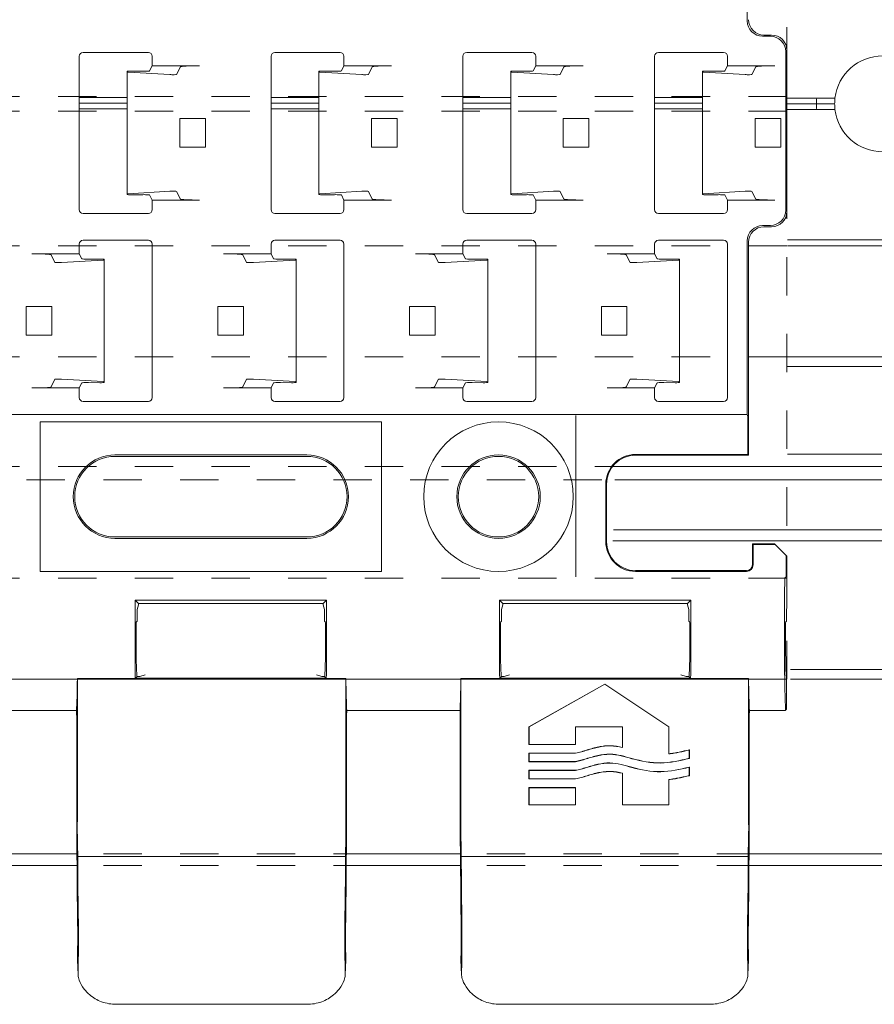
# Model space of a CAD drawing. Units: millimetres. Extents: x 0 to 4071, y 0 to 3189.
# Drawn here: x 3121 to 3166, y 176 to 227 of the extents above; entities that cross this region are included whole.
import ezdxf

# ---------------------------------------------------------------- set-up
doc = ezdxf.new("R2010")
doc.units = ezdxf.units.MM
doc.linetypes.add('HIDDEN', pattern=[4, 2, -2])
doc.layers.get('0').update_dxf_attribs({"linetype": 'CONTINUOUS', "lineweight": 5})
for name, color, linetype, lineweight in [('1 Hatch Solid achtergrond251', 251, 'CONTINUOUS', 9), ('1-LIJN-10', 80, 'CONTINUOUS', 9), ("Storax block's", 7, 'CONTINUOUS', 20), ('Storax profiel aanzicht dun', 42, 'CONTINUOUS', 9), ('Storax profiel detail', 130, 'CONTINUOUS', 18), ('Storax profiel detail dun', 134, 'CONTINUOUS', 15), ('Storax profiel detail hidden', 138, 'HIDDEN', 13)]:
    doc.layers.add(name, color=color, linetype=linetype, lineweight=lineweight)

# ---------------------------------------------------------------- blocks, each defined once
blk = doc.blocks.new('VAZ clip G0000581')
for p, q in [((52.974, 24.807), (52.974, 33.338)), ((54.174, 24.007), (53.774, 24.007)), ((53.839, 24.073), (54.24, 24.073)), ((18.339, 23.167), (21.739, 23.167)), ((28.339, 23.167), (31.739, 23.167)), ((38.339, 23.167), (41.739, 23.167)), ((48.339, 23.167), (51.739, 23.167)), ((54.974, 23.208), (54.974, 14.938)), ((55.039, 23.273), (55.039, 14.872)), ((18.139, 14.967), (18.139, 22.967)), ((21.939, 22.467), (21.939, 22.967)), ((28.139, 14.967), (28.139, 22.967)), ((31.939, 22.467), (31.939, 22.967)), ((38.139, 14.967), (38.139, 22.967)), ((41.939, 22.467), (41.939, 22.967)), ((48.139, 14.967), (48.139, 22.967)), ((51.939, 22.467), (51.939, 22.967)), ((20.638, 22.144), (20.638, 22.181)), ((20.638, 22.144), (20.638, 15.789)), ((22.864, 22.008), (20.688, 22.137)), ((20.873, 22.191), (21.455, 22.186)), ((21.807, 22.201), (21.939, 22.467)), ((24.414, 22.467), (21.939, 22.467)), ((23.414, 22.416), (23.214, 22.015)), ((30.638, 22.144), (30.638, 22.181)), ((30.638, 22.144), (30.638, 15.789)), ((32.864, 22.008), (30.688, 22.137)), ((30.873, 22.191), (31.455, 22.186)), ((31.807, 22.201), (31.939, 22.467)), ((34.414, 22.467), (31.939, 22.467)), ((33.414, 22.416), (33.214, 22.015)), ((40.638, 22.144), (40.638, 22.181)), ((40.638, 22.144), (40.638, 15.789)), ((42.864, 22.008), (40.688, 22.137)), ((40.873, 22.191), (41.455, 22.186)), ((41.807, 22.201), (41.939, 22.467)), ((44.414, 22.467), (41.939, 22.467)), ((43.414, 22.416), (43.214, 22.015)), ((50.638, 22.144), (50.638, 22.181)), ((50.638, 22.144), (50.638, 15.789)), ((52.864, 22.008), (50.688, 22.137)), ((50.873, 22.191), (51.455, 22.186)), ((51.807, 22.201), (51.939, 22.467)), ((54.414, 22.467), (51.939, 22.467)), ((53.414, 22.416), (53.214, 22.015)), ((20.638, 20.821), (18.139, 20.821)), ((30.638, 20.821), (28.139, 20.821)), ((40.638, 20.821), (38.139, 20.821)), ((50.638, 20.821), (48.139, 20.821)), ((20.638, 20.521), (18.139, 20.521)), ((20.638, 20.221), (18.139, 20.221)), ((30.638, 20.521), (28.139, 20.521)), ((30.638, 20.221), (28.139, 20.221)), ((40.638, 20.521), (38.139, 20.521)), ((40.638, 20.221), (38.139, 20.221)), ((50.638, 20.521), (48.139, 20.521)), ((50.638, 20.221), (48.139, 20.221)), ((23.379, 19.717), (23.379, 18.217)), ((24.714, 19.717), (23.379, 19.717)), ((24.714, 19.717), (24.714, 18.217)), ((33.379, 19.717), (33.379, 18.217)), ((34.714, 19.717), (33.379, 19.717)), ((34.714, 19.717), (34.714, 18.217)), ((43.379, 19.717), (43.379, 18.217)), ((44.714, 19.717), (43.379, 19.717)), ((44.714, 19.717), (44.714, 18.217)), ((53.379, 19.717), (53.379, 18.217)), ((54.714, 19.717), (53.379, 19.717)), ((54.714, 19.717), (54.714, 18.217)), ((24.714, 18.217), (23.379, 18.217)), ((34.714, 18.217), (33.379, 18.217)), ((44.714, 18.217), (43.379, 18.217)), ((54.714, 18.217), (53.379, 18.217)), ((20.688, 15.796), (22.864, 15.925)), ((30.688, 15.796), (32.864, 15.925)), ((40.688, 15.796), (42.864, 15.925)), ((50.688, 15.796), (52.864, 15.925)), ((20.638, 15.752), (20.638, 15.789)), ((21.455, 15.747), (20.873, 15.742)), ((21.939, 15.467), (21.807, 15.732)), ((24.414, 15.467), (21.939, 15.467)), ((21.939, 14.967), (21.939, 15.467)), ((23.214, 15.918), (23.414, 15.518)), ((30.638, 15.752), (30.638, 15.789)), ((31.455, 15.747), (30.873, 15.742)), ((31.939, 15.467), (31.807, 15.732)), ((34.414, 15.467), (31.939, 15.467)), ((31.939, 14.967), (31.939, 15.467)), ((33.214, 15.918), (33.414, 15.518)), ((40.638, 15.752), (40.638, 15.789)), ((41.455, 15.747), (40.873, 15.742)), ((41.939, 15.467), (41.807, 15.732)), ((44.414, 15.467), (41.939, 15.467)), ((41.939, 14.967), (41.939, 15.467)), ((43.214, 15.918), (43.414, 15.518)), ((50.638, 15.752), (50.638, 15.789)), ((51.455, 15.747), (50.873, 15.742)), ((51.939, 15.467), (51.807, 15.732)), ((54.414, 15.467), (51.939, 15.467)), ((51.939, 14.967), (51.939, 15.467)), ((53.214, 15.918), (53.414, 15.518)), ((21.739, 14.767), (18.339, 14.767)), ((31.739, 14.767), (28.339, 14.767)), ((41.739, 14.767), (38.339, 14.767)), ((51.739, 14.767), (48.339, 14.767)), ((53.774, 14.138), (54.174, 14.138)), ((54.24, 14.073), (53.839, 14.073)), ((18.339, 13.367), (21.739, 13.367)), ((28.339, 13.367), (31.739, 13.367)), ((38.339, 13.367), (41.739, 13.367)), ((48.339, 13.367), (51.739, 13.367)), ((18.139, 13.167), (18.139, 12.667)), ((21.939, 13.167), (21.939, 5.167)), ((28.139, 13.167), (28.139, 12.667)), ((31.939, 13.167), (31.939, 5.167)), ((38.139, 13.167), (38.139, 12.667)), ((41.939, 13.167), (41.939, 5.167)), ((48.139, 13.167), (48.139, 12.667)), ((51.939, 13.167), (51.939, 5.167)), ((52.974, 4.281), (52.974, 13.338)), ((53.039, 13.273), (53.039, 2.158)), ((53.039, 3.623), (53.039, 12.973)), ((18.139, 12.667), (15.665, 12.667)), ((16.864, 12.215), (16.664, 12.616)), ((19.39, 12.337), (17.214, 12.208)), ((18.139, 12.667), (18.272, 12.401)), ((18.624, 12.386), (19.206, 12.391)), ((19.44, 12.381), (19.44, 12.344)), ((19.44, 12.344), (19.44, 5.989)), ((28.139, 12.667), (25.665, 12.667)), ((26.864, 12.215), (26.664, 12.616)), ((29.39, 12.337), (27.214, 12.208)), ((28.139, 12.667), (28.272, 12.401)), ((28.624, 12.386), (29.206, 12.391)), ((29.44, 12.381), (29.44, 12.344)), ((29.44, 12.344), (29.44, 5.989)), ((38.139, 12.667), (35.665, 12.667)), ((36.864, 12.215), (36.664, 12.616)), ((39.39, 12.337), (37.214, 12.208)), ((38.139, 12.667), (38.272, 12.401)), ((38.624, 12.386), (39.206, 12.391)), ((39.44, 12.381), (39.44, 12.344)), ((39.44, 12.344), (39.44, 5.989)), ((48.139, 12.667), (45.665, 12.667)), ((46.864, 12.215), (46.664, 12.616)), ((49.39, 12.337), (47.214, 12.208)), ((48.139, 12.667), (48.272, 12.401)), ((48.624, 12.386), (49.206, 12.391)), ((49.44, 12.381), (49.44, 12.344)), ((49.44, 12.344), (49.44, 5.989)), ((15.364, 8.417), (15.364, 9.917)), ((15.364, 9.917), (16.699, 9.917)), ((16.699, 9.917), (16.699, 8.417)), ((25.364, 8.417), (25.364, 9.917)), ((25.364, 9.917), (26.699, 9.917)), ((26.699, 9.917), (26.699, 8.417)), ((35.364, 8.417), (35.364, 9.917)), ((35.364, 9.917), (36.699, 9.917)), ((36.699, 9.917), (36.699, 8.417)), ((45.364, 8.417), (45.364, 9.917)), ((45.364, 9.917), (46.699, 9.917)), ((46.699, 9.917), (46.699, 8.417)), ((15.364, 8.417), (16.699, 8.417)), ((25.364, 8.417), (26.699, 8.417)), ((35.364, 8.417), (36.699, 8.417)), ((45.364, 8.417), (46.699, 8.417)), ((18.139, 5.667), (15.665, 5.667)), ((16.664, 5.718), (16.864, 6.118)), ((17.214, 6.125), (19.39, 5.996)), ((18.272, 5.932), (18.139, 5.667)), ((18.139, 5.667), (18.139, 5.167)), ((19.206, 5.942), (18.624, 5.947)), ((19.44, 5.989), (19.44, 5.952)), ((28.139, 5.667), (25.665, 5.667)), ((26.664, 5.718), (26.864, 6.118)), ((27.214, 6.125), (29.39, 5.996)), ((28.272, 5.932), (28.139, 5.667)), ((28.139, 5.667), (28.139, 5.167)), ((29.206, 5.942), (28.624, 5.947)), ((29.44, 5.989), (29.44, 5.952)), ((38.139, 5.667), (35.665, 5.667)), ((36.664, 5.718), (36.864, 6.118)), ((37.214, 6.125), (39.39, 5.996)), ((38.272, 5.932), (38.139, 5.667)), ((38.139, 5.667), (38.139, 5.167)), ((39.206, 5.942), (38.624, 5.947)), ((39.44, 5.989), (39.44, 5.952)), ((48.139, 5.667), (45.665, 5.667)), ((46.664, 5.718), (46.864, 6.118)), ((47.214, 6.125), (49.39, 5.996)), ((48.272, 5.932), (48.139, 5.667)), ((48.139, 5.667), (48.139, 5.167)), ((49.206, 5.942), (48.624, 5.947)), ((49.44, 5.989), (49.44, 5.952)), ((21.739, 4.967), (18.339, 4.967)), ((31.739, 4.967), (28.339, 4.967)), ((41.739, 4.967), (38.339, 4.967)), ((51.739, 4.967), (48.339, 4.967)), ((52.974, 4.281), (-4.895, 4.281)), ((44.039, 4.233), (44.039, 3.735)), ((52.988, 4.233), (52.974, 4.281)), ((16.1, 3.9), (16.1, -3.9)), ((33.9, 3.9), (16.1, 3.9)), ((33.9, -3.9), (33.9, 3.9)), ((44.039, 3.735), (44.039, -3.976)), ((53, 2.197), (53, 3.735)), ((20, 2.176), (30, 2.176)), ((30, 2.1), (20, 2.1)), ((47.139, 2.197), (53, 2.197)), ((53.039, 2.158), (47.139, 2.158)), ((53, 2.197), (53.039, 2.158)), ((45.592, -2.35), (45.592, 0.65)), ((45.631, 0.65), (45.631, -2.35)), ((20, -2.1), (30, -2.1)), ((30, -2.176), (20, -2.176)), ((53.239, -2.458), (54.389, -2.458)), ((53.279, -2.497), (53.239, -2.458)), ((53.239, -3.558), (53.239, -2.458)), ((54.429, -2.497), (53.279, -2.497)), ((53.279, -2.497), (53.279, -3.558)), ((54.429, -2.497), (54.389, -2.458)), ((55, -3.069), (54.429, -2.497)), ((55.039, -3.108), (55, -3.069)), ((55, -3.976), (55, -3.069)), ((55.039, -3.108), (55.039, -5.804)), ((16.1, -3.9), (33.9, -3.9)), ((44.039, -3.976), (44.039, -4.176)), ((47.139, -3.858), (52.939, -3.858)), ((52.939, -3.897), (47.139, -3.897)), ((54.995, -4.176), (54.944, -4.226)), ((21.224, -5.578), (21.048, -5.401)), ((21.048, -5.401), (31.031, -5.401)), ((21.048, -7.579), (21.048, -5.476)), ((21.152, -5.878), (21.224, -5.637)), ((30.854, -5.578), (21.224, -5.578)), ((21.224, -5.578), (21.224, -5.637)), ((30.854, -5.578), (31.031, -5.401)), ((30.854, -5.637), (30.854, -5.578)), ((30.854, -5.637), (30.926, -5.878)), ((31.031, -5.476), (31.031, -7.579)), ((40.224, -5.578), (40.048, -5.401)), ((40.048, -5.401), (50.031, -5.401)), ((40.048, -7.579), (40.048, -5.476)), ((40.152, -5.878), (40.224, -5.637)), ((49.854, -5.578), (40.224, -5.578)), ((40.224, -5.578), (40.224, -5.637)), ((49.854, -5.578), (50.031, -5.401)), ((49.854, -5.637), (49.854, -5.578)), ((49.854, -5.637), (49.926, -5.878)), ((50.031, -5.476), (50.031, -7.579)), ((54.912, -5.476), (54.912, -7.579)), ((21.152, -6.492), (21.152, -5.878)), ((30.926, -5.878), (30.926, -6.492)), ((40.152, -6.492), (40.152, -5.878)), ((49.926, -5.878), (49.926, -6.492)), ((55.017, -5.878), (55.039, -5.804)), ((55.017, -6.492), (55.017, -5.878)), ((21.152, -6.492), (21.113, -6.531)), ((30.966, -6.531), (30.926, -6.492)), ((40.152, -6.492), (40.113, -6.531)), ((49.966, -6.531), (49.926, -6.492)), ((54.977, -6.531), (55.017, -6.492)), ((21.1, -7.031), (21.1, -7.379)), ((30.979, -7.379), (30.979, -7.031)), ((40.1, -7.031), (40.1, -7.379)), ((49.979, -7.379), (49.979, -7.031)), ((54.965, -7.379), (54.965, -7.031)), ((18.039, -9.477), (18.039, -16.44)), ((18.039, -9.477), (32.039, -9.477)), ((21.152, -9.379), (21.06, -9.472)), ((31.018, -9.472), (21.06, -9.472)), ((21.152, -9.379), (21.152, -9.379)), ((21.289, -9.379), (21.152, -9.379)), ((21.566, -9.296), (21.289, -9.379)), ((30.789, -9.379), (30.512, -9.296)), ((30.926, -9.379), (30.789, -9.379)), ((30.926, -9.379), (31.018, -9.472)), ((30.926, -9.379), (30.926, -9.379)), ((32.039, -16.44), (32.039, -9.477)), ((38.039, -9.477), (53.039, -9.477)), ((38.039, -9.477), (38.039, -16.44)), ((40.152, -9.379), (40.06, -9.472)), ((50.018, -9.472), (40.06, -9.472)), ((40.152, -9.379), (40.152, -9.379)), ((40.289, -9.379), (40.152, -9.379)), ((40.566, -9.296), (40.289, -9.379)), ((49.789, -9.379), (49.512, -9.296)), ((49.926, -9.379), (49.789, -9.379)), ((49.926, -9.379), (50.018, -9.472)), ((49.926, -9.379), (49.926, -9.379)), ((53.039, -16.44), (53.039, -9.477)), ((55.017, -11.083), (55.017, -9.379)), ((41.589, -12.008), (45.539, -9.777)), ((41.596, -12.012), (45.539, -9.786)), ((45.539, -9.777), (45.539, -9.786)), ((45.539, -9.777), (48.889, -12.008)), ((45.539, -9.786), (48.882, -12.012)), ((12.085, -11.155), (17.994, -11.155)), ((32.085, -11.155), (37.994, -11.155)), ((53.085, -11.155), (54.97, -11.155)), ((54.974, -11.126), (55.017, -11.083)), ((18.003, -11.626), (18.003, -17.288)), ((32.076, -11.626), (32.076, -17.288)), ((38.003, -17.288), (38.003, -11.626)), ((53.076, -11.626), (53.076, -17.288)), ((41.589, -12.008), (41.596, -12.012)), ((41.589, -12.928), (41.589, -12.008)), ((41.596, -12.92), (41.596, -12.012)), ((46.467, -12), (44.011, -12)), ((44.019, -12.008), (44.011, -12)), ((44.011, -12), (44.011, -12.92)), ((46.459, -12.008), (44.019, -12.008)), ((44.019, -12.008), (44.019, -12.928)), ((46.459, -12.008), (46.467, -12)), ((46.459, -13.081), (46.459, -12.008)), ((46.467, -13.091), (46.467, -12)), ((48.889, -12.008), (48.882, -12.012)), ((48.882, -12.012), (48.882, -13.422)), ((48.889, -12.008), (48.889, -13.413)), ((41.589, -12.928), (41.596, -12.92)), ((44.019, -12.928), (41.589, -12.928)), ((44.011, -12.92), (41.596, -12.92)), ((44.019, -12.928), (44.011, -12.92)), ((49.947, -13.215), (49.947, -13.648)), ((49.955, -13.205), (49.955, -13.654)), ((41.589, -13.375), (41.596, -13.383)), ((41.589, -13.825), (41.589, -13.375)), ((41.589, -13.375), (44.019, -13.375)), ((41.589, -13.825), (41.596, -13.817)), ((44.019, -13.825), (41.589, -13.825)), ((41.596, -13.817), (41.596, -13.383)), ((41.596, -13.383), (44.02, -13.383)), ((44.018, -13.817), (41.596, -13.817)), ((41.589, -14.274), (41.596, -14.282)), ((41.589, -14.725), (41.589, -14.274)), ((41.589, -14.274), (44.019, -14.274)), ((41.596, -14.717), (41.596, -14.282)), ((41.596, -14.282), (44.02, -14.282)), ((49.947, -14.114), (49.947, -14.548)), ((49.955, -14.104), (49.955, -14.554)), ((41.589, -14.725), (41.596, -14.717)), ((44.019, -14.724), (41.589, -14.725)), ((44.018, -14.716), (41.596, -14.717)), ((46.459, -16.074), (46.459, -14.43)), ((46.467, -16.066), (46.467, -14.423)), ((48.882, -14.755), (48.882, -16.066)), ((48.889, -14.761), (48.889, -16.074)), ((41.589, -15.173), (41.596, -15.18)), ((41.589, -16.074), (41.589, -15.173)), ((41.589, -15.173), (44.019, -15.173)), ((41.596, -16.066), (41.596, -15.18)), ((41.596, -15.18), (44.011, -15.18)), ((44.019, -15.173), (44.011, -15.18)), ((44.011, -15.18), (44.011, -16.066)), ((44.019, -15.173), (44.019, -16.074)), ((41.589, -16.074), (41.596, -16.066)), ((44.019, -16.074), (41.589, -16.074)), ((44.011, -16.066), (41.596, -16.066)), ((44.019, -16.074), (44.011, -16.066)), ((46.459, -16.074), (46.467, -16.066)), ((48.889, -16.074), (46.459, -16.074)), ((48.882, -16.066), (46.467, -16.066)), ((48.889, -16.074), (48.882, -16.066)), ((32.023, -18.769), (18.055, -18.769)), ((53.023, -18.769), (38.055, -18.769)), ((18.072, -24.922), (18.039, -24.182)), ((32.04, -24.182), (32.006, -24.922)), ((38.072, -24.922), (38.039, -24.182)), ((53.04, -24.182), (53.006, -24.922)), ((30.012, -26.477), (20.066, -26.477)), ((51.012, -26.477), (40.066, -26.477))]:
    blk.add_line(p, q)
for radius in [3.9, 2.176, 2.1]:
    blk.add_circle((40, 0), radius)
for centre, radius, start, end in [((18.339, 22.967), 0.2, 90, 180), ((21.739, 22.967), 0.2, 0, 90), ((28.339, 22.967), 0.2, 90, 180), ((31.739, 22.967), 0.2, 0, 90), ((38.339, 22.967), 0.2, 90, 180), ((41.739, 22.967), 0.2, 0, 90), ((48.339, 22.967), 0.2, 90, 180), ((51.739, 22.967), 0.2, 0, 90), ((18.339, 14.967), 0.2, 180, 270), ((21.739, 14.967), 0.2, 270, 0), ((28.339, 14.967), 0.2, 180, 270), ((31.739, 14.967), 0.2, 270, 0), ((38.339, 14.967), 0.2, 180, 270), ((41.739, 14.967), 0.2, 270, 0), ((48.339, 14.967), 0.2, 180, 270), ((51.739, 14.967), 0.2, 270, 0), ((18.339, 13.167), 0.2, 90, 180), ((21.739, 13.167), 0.2, 0, 90), ((28.339, 13.167), 0.2, 90, 180), ((31.739, 13.167), 0.2, 0, 90), ((38.339, 13.167), 0.2, 90, 180), ((41.739, 13.167), 0.2, 0, 90), ((48.339, 13.167), 0.2, 90, 180), ((51.739, 13.167), 0.2, 0, 90), ((18.339, 5.167), 0.2, 180, 270), ((21.739, 5.167), 0.2, 270, 0), ((28.339, 5.167), 0.2, 180, 270), ((31.739, 5.167), 0.2, 270, 0), ((38.339, 5.167), 0.2, 180, 270), ((41.739, 5.167), 0.2, 270, 0), ((48.339, 5.167), 0.2, 180, 270), ((51.739, 5.167), 0.2, 270, 0), ((20, 0), 2.176, 90, 270), ((20, 0), 2.1, 90, 270), ((30, 0), 2.176, 270, 90), ((30, 0), 2.1, 270, 90), ((47.139, 0.65), 1.547, 90, 180), ((47.139, 0.65), 1.508, 90, 180), ((47.139, -2.35), 1.547, 180, 270), ((47.139, -2.35), 1.508, 180, 270), ((52.939, -3.558), 0.3, 270, 0), ((52.939, -3.558), 0.339, 270, 0)]:
    blk.add_arc(centre, radius, start, end)
for centre, major_axis, ratio, start_param, end_param in [((53.774, 24.808), (-0.566, -0.566), 0.999315, 5.49813, 7.068241), ((53.84, 24.873), (0.566, 0.566), 0.999315, 2.356537, 3.926648), ((54.174, 23.207), (0.566, 0.566), 0.999315, 5.49813, 7.068241), ((54.239, 23.272), (0.566, 0.566), 0.999315, 5.49813, 7.068241), ((20.838, 22.181), (0.2, 0), 0.052408, 1.396263, 3.141593), ((20.838, 22.144), (0.2, 0), 0.052408, 3.141593, 3.865904), ((21.507, 22.201), (-0.3, 0), 0.052408, 1.396263, 3.115413), ((24.414, 22.414), (-1, 0), 0.052408, 4.712389, 6.257005), ((30.838, 22.181), (0.2, 0), 0.052408, 1.396263, 3.141593), ((30.838, 22.144), (0.2, 0), 0.052408, 3.141593, 3.865904), ((31.507, 22.201), (-0.3, 0), 0.052408, 1.396263, 3.115413), ((34.414, 22.414), (-1, 0), 0.052408, 4.712389, 6.257005), ((40.838, 22.181), (0.2, 0), 0.052408, 1.396263, 3.141593), ((40.838, 22.144), (0.2, 0), 0.052408, 3.141593, 3.865904), ((41.507, 22.201), (-0.3, 0), 0.052408, 1.396263, 3.115413), ((44.414, 22.414), (-1, 0), 0.052408, 4.712389, 6.257005), ((50.838, 22.181), (0.2, 0), 0.052408, 1.396263, 3.141593), ((50.838, 22.144), (0.2, 0), 0.052408, 3.141593, 3.865904), ((51.507, 22.201), (-0.3, 0), 0.052408, 1.396263, 3.115413), ((54.414, 22.414), (-1, 0), 0.052408, 4.712389, 6.257005), ((23.014, 22.015), (-0.2, 0), 0.052408, 0.724312, 3.115413), ((33.014, 22.015), (-0.2, 0), 0.052408, 0.724312, 3.115413), ((43.014, 22.015), (-0.2, 0), 0.052408, 0.724312, 3.115413), ((53.014, 22.015), (-0.2, 0), 0.052408, 0.724312, 3.115413), ((23.014, 15.918), (0.2, 0), 0.052408, 0.02618, 2.417281), ((33.014, 15.918), (0.2, 0), 0.052408, 0.02618, 2.417281), ((43.014, 15.918), (0.2, 0), 0.052408, 0.02618, 2.417281), ((53.014, 15.918), (0.2, 0), 0.052408, 0.02618, 2.417281), ((20.838, 15.789), (-0.2, 0), 0.052408, 5.558874, 6.283185), ((20.838, 15.752), (-0.2, 0), 0.052408, 0, 1.745329), ((21.507, 15.732), (0.3, 0), 0.052408, 0.02618, 1.745329), ((24.414, 15.519), (1, 0), 0.052408, 3.167773, 4.712389), ((30.838, 15.789), (-0.2, 0), 0.052408, 5.558874, 6.283185), ((30.838, 15.752), (-0.2, 0), 0.052408, 0, 1.745329), ((31.507, 15.732), (0.3, 0), 0.052408, 0.02618, 1.745329), ((34.414, 15.519), (1, 0), 0.052408, 3.167773, 4.712389), ((40.838, 15.789), (-0.2, 0), 0.052408, 5.558874, 6.283185), ((40.838, 15.752), (-0.2, 0), 0.052408, 0, 1.745329), ((41.507, 15.732), (0.3, 0), 0.052408, 0.02618, 1.745329), ((44.414, 15.519), (1, 0), 0.052408, 3.167773, 4.712389), ((50.838, 15.789), (-0.2, 0), 0.052408, 5.558874, 6.283185), ((50.838, 15.752), (-0.2, 0), 0.052408, 0, 1.745329), ((51.507, 15.732), (0.3, 0), 0.052408, 0.02618, 1.745329), ((54.414, 15.519), (1, 0), 0.052408, 3.167773, 4.712389), ((54.174, 14.938), (0.566, -0.566), 0.999315, 5.49813, 7.068241), ((54.239, 14.873), (0.566, -0.566), 0.999315, 5.49813, 7.068241), ((53.774, 13.338), (-0.566, 0.566), 0.999315, 5.49813, 7.068241), ((53.84, 13.272), (0.566, -0.566), 0.999315, 2.356537, 3.926648), ((15.665, 12.614), (-1, 0), 0.052408, 3.167773, 4.712389), ((18.572, 12.401), (0.3, 0), 0.052408, 3.167773, 4.886922), ((19.24, 12.381), (0.2, 0), 0.052408, 0, 1.745329), ((19.24, 12.344), (0.2, 0), 0.052408, 5.558874, 6.283185), ((25.665, 12.614), (-1, 0), 0.052408, 3.167773, 4.712389), ((28.572, 12.401), (0.3, 0), 0.052408, 3.167773, 4.886922), ((29.24, 12.381), (0.2, 0), 0.052408, 0, 1.745329), ((29.24, 12.344), (0.2, 0), 0.052408, 5.558874, 6.283185), ((35.665, 12.614), (-1, 0), 0.052408, 3.167773, 4.712389), ((38.572, 12.401), (0.3, 0), 0.052408, 3.167773, 4.886922), ((39.24, 12.381), (0.2, 0), 0.052408, 0, 1.745329), ((39.24, 12.344), (0.2, 0), 0.052408, 5.558874, 6.283185), ((45.665, 12.614), (-1, 0), 0.052408, 3.167773, 4.712389), ((48.572, 12.401), (0.3, 0), 0.052408, 3.167773, 4.886922), ((49.24, 12.381), (0.2, 0), 0.052408, 0, 1.745329), ((49.24, 12.344), (0.2, 0), 0.052408, 5.558874, 6.283185), ((17.064, 12.215), (0.2, 0), 0.052408, 3.167773, 5.558874), ((27.064, 12.215), (0.2, 0), 0.052408, 3.167773, 5.558874), ((37.064, 12.215), (0.2, 0), 0.052408, 3.167773, 5.558874), ((47.064, 12.215), (0.2, 0), 0.052408, 3.167773, 5.558874), ((15.665, 5.719), (1, 0), 0.052408, 4.712389, 6.257005), ((17.064, 6.118), (-0.2, 0), 0.052408, 3.865904, 6.257005), ((18.572, 5.932), (-0.3, 0), 0.052408, 4.537856, 6.257005), ((19.24, 5.952), (-0.2, 0), 0.052408, 1.396263, 3.141593), ((19.24, 5.989), (-0.2, 0), 0.052408, 3.141593, 3.865904), ((25.665, 5.719), (1, 0), 0.052408, 4.712389, 6.257005), ((27.064, 6.118), (-0.2, 0), 0.052408, 3.865904, 6.257005), ((28.572, 5.932), (-0.3, 0), 0.052408, 4.537856, 6.257005), ((29.24, 5.952), (-0.2, 0), 0.052408, 1.396263, 3.141593), ((29.24, 5.989), (-0.2, 0), 0.052408, 3.141593, 3.865904), ((35.665, 5.719), (1, 0), 0.052408, 4.712389, 6.257005), ((37.064, 6.118), (-0.2, 0), 0.052408, 3.865904, 6.257005), ((38.572, 5.932), (-0.3, 0), 0.052408, 4.537856, 6.257005), ((39.24, 5.952), (-0.2, 0), 0.052408, 1.396263, 3.141593), ((39.24, 5.989), (-0.2, 0), 0.052408, 3.141593, 3.865904), ((45.665, 5.719), (1, 0), 0.052408, 4.712389, 6.257005), ((47.064, 6.118), (-0.2, 0), 0.052408, 3.865904, 6.257005), ((48.572, 5.932), (-0.3, 0), 0.052408, 4.537856, 6.257005), ((49.24, 5.952), (-0.2, 0), 0.052408, 1.396263, 3.141593), ((49.24, 5.989), (-0.2, 0), 0.052408, 3.141593, 3.865904), ((52.987, 3.735), (0, 0.5), 0.026186, 4.712389, 6.195919), ((54.995, -3.976), (0, 0.2), 0.026186, 3.167773, 4.712389), ((54.945, -5.476), (0, -1.25), 0.026186, 3.167773, 4.712389), ((21.08, -5.476), (0, 1.25), 0.026186, 1.510764, 1.570796), ((30.998, -5.476), (0, -1.25), 0.026186, 1.570796, 1.630828), ((40.08, -5.476), (0, 1.25), 0.026186, 1.510764, 1.570796), ((49.998, -5.476), (0, -1.25), 0.026186, 1.570796, 1.630828), ((21.113, -7.031), (0, 0.5), 0.026186, 0.02618, 1.570796), ((30.965, -7.031), (0, -0.5), 0.026186, 1.570796, 3.115413), ((40.113, -7.031), (0, 0.5), 0.026186, 0.02618, 1.570796), ((49.965, -7.031), (0, -0.5), 0.026186, 1.570796, 3.115413), ((54.978, -7.031), (0, -0.5), 0.026186, 3.167773, 4.712389), ((21.152, -7.579), (0, 4), 0.026186, 1.570796, 2.063742), ((21.152, -7.379), (0, 2), 0.026186, 1.570796, 3.141593), ((30.926, -7.379), (0, -2), 0.026186, 0, 1.570796), ((30.926, -7.579), (0, -4), 0.026186, 1.077851, 1.570796), ((40.152, -7.579), (0, 4), 0.026186, 1.570796, 2.063742), ((40.152, -7.379), (0, 2), 0.026186, 1.570796, 3.141593), ((49.926, -7.379), (0, -2), 0.026186, 0, 1.570796), ((49.926, -7.579), (0, -4), 0.026186, 1.077851, 1.570796), ((55.017, -7.579), (0, -4), 0.026186, 4.712389, 5.818945), ((55.017, -7.379), (0, -2), 0.026186, 4.712389, 6.283185), ((17.947, -7.579), (0, -4), 0.026186, 0.464241, 1.076389), ((32.131, -7.579), (0, -4), 0.026186, 5.206797, 5.818945), ((37.947, -7.579), (0, -4), 0.026186, 0.464241, 1.076389), ((53.131, -7.579), (0, -4), 0.026186, 5.206797, 5.818945), ((17.99, -11.626), (0, -0.5), 0.026186, 1.570796, 2.794727), ((32.089, -11.626), (0, -0.5), 0.026186, 3.488458, 4.712389), ((37.99, -11.626), (0, -0.5), 0.026186, 1.570796, 2.794727), ((53.089, -11.626), (0, -0.5), 0.026186, 3.488458, 4.712389), ((54.975, -11.626), (0, -0.5), 0.026186, 3.167773, 3.488458), ((18.058, -17.288), (0, -0.9), 0.026186, 4.249434, 5.679109), ((18.013, -16.44), (0, 1), 0.026186, 4.249434, 4.712389), ((32.021, -17.288), (0, -0.9), 0.026186, 0.604077, 2.033751), ((32.065, -16.44), (0, 1), 0.026186, 1.570796, 2.033751), ((38.058, -17.288), (0, -0.9), 0.026186, 4.249434, 5.679109), ((38.013, -16.44), (0, 1), 0.026186, 4.249434, 4.712389), ((53.021, -17.288), (0, -0.9), 0.026186, 0.604077, 2.033751), ((53.065, -16.44), (0, 1), 0.026186, 1.570796, 2.033751), ((18.058, -17.288), (0, -2.1), 0.026186, 4.712389, 5.216858), ((32.021, -17.288), (0, -2.1), 0.026186, 1.066328, 1.570796), ((38.058, -17.288), (0, -2.1), 0.026186, 4.712389, 5.216858), ((53.021, -17.288), (0, -2.1), 0.026186, 1.066328, 1.570796), ((17.835, -21.977), (0, 7.6), 0.026186, 4.904243, 5.216858), ((18.029, -18.852), (0, 1), 0.026186, 4.795299, 5.679109), ((32.049, -18.852), (0, 1), 0.026186, 0.604077, 1.487886), ((32.243, -21.977), (0, 7.6), 0.026186, 1.066328, 1.378942), ((37.835, -21.977), (0, 7.6), 0.026186, 4.904243, 5.216858), ((38.029, -18.852), (0, 1), 0.026186, 4.795299, 5.679109), ((53.049, -18.852), (0, 1), 0.026186, 0.604077, 1.487886), ((53.243, -21.977), (0, 7.6), 0.026186, 1.066328, 1.378942), ((17.835, -21.977), (0, 9), 0.026186, 4.904243, 5.076788), ((32.243, -21.977), (0, 9), 0.026186, 1.206398, 1.378942), ((37.835, -21.977), (0, 9), 0.026186, 4.904243, 5.076788), ((53.243, -21.977), (0, 9), 0.026186, 1.206398, 1.378942), ((18.144, -19.689), (0, -4.4), 0.026186, 4.904243, 5.353201), ((18.144, -19.689), (0, -3), 0.026186, 4.904243, 5.353201), ((31.935, -19.689), (0, -3), 0.026186, 0.929984, 1.378942), ((31.935, -19.689), (0, -4.4), 0.026186, 0.929984, 1.378942), ((38.144, -19.689), (0, -4.4), 0.026186, 4.904243, 5.353201), ((38.144, -19.689), (0, -3), 0.026186, 4.904243, 5.353201), ((52.935, -19.689), (0, -3), 0.026186, 0.929984, 1.378942), ((52.935, -19.689), (0, -4.4), 0.026186, 0.929984, 1.378942), ((18.028, -22.977), (0, 2.5), 0.026186, 3.865346, 5.353201), ((32.05, -22.977), (0, 2.5), 0.026186, 0.929984, 2.417839), ((38.028, -22.977), (0, 2.5), 0.026186, 3.865346, 5.353201), ((53.05, -22.977), (0, 2.5), 0.026186, 0.929984, 2.417839), ((18.028, -22.977), (0, 1.1), 0.026186, 3.800966, 5.353201), ((32.05, -22.977), (0, 1.1), 0.026186, 0.929984, 2.482219), ((38.028, -22.977), (0, 1.1), 0.026186, 3.800966, 5.353201), ((53.05, -22.977), (0, 1.1), 0.026186, 0.929984, 2.482219), ((18.116, -27.324), (0, -4.4), 0.026186, 3.800966, 3.892286), ((31.962, -27.324), (0, -4.4), 0.026186, 2.390899, 2.482219), ((38.116, -27.324), (0, -4.4), 0.026186, 3.800966, 3.892286), ((52.962, -27.324), (0, -4.4), 0.026186, 2.390899, 2.482219)]:
    blk.add_ellipse(centre, major_axis=major_axis, ratio=ratio, start_param=start_param, end_param=end_param)
for points, knots in [([(46.459, -13.081), (46.357, -13.058), (46.205, -13.023), (45.998, -12.997), (45.843, -12.987), (45.687, -12.989), (45.479, -13.006), (45.222, -13.049), (44.919, -13.124), (44.62, -13.212), (44.324, -13.308), (44.121, -13.353), (44.019, -13.375)], [0, 0, 0, 0, 0.0312171, 0.0468293, 0.0624135, 0.0779868, 0.0935823, 0.1248331, 0.1560203, 0.1871713, 0.2183307, 0.2494852, 0.2494852, 0.2494852, 0.2494852]), ([(44.02, -13.383), (44.02, -13.383), (44.021, -13.383), (44.021, -13.383), (44.122, -13.361), (44.224, -13.338), (44.324, -13.311), (44.425, -13.284), (44.524, -13.252), (44.623, -13.221), (44.722, -13.19), (44.822, -13.161), (44.922, -13.134), (45.022, -13.107), (45.123, -13.082), (45.224, -13.06), (45.326, -13.039), (45.429, -13.022), (45.532, -13.011), (45.584, -13.005), (45.635, -13.001), (45.687, -12.999), (45.739, -12.996), (45.791, -12.996), (45.842, -12.997), (45.894, -12.998), (45.946, -13.002), (45.997, -13.007), (46.049, -13.012), (46.1, -13.018), (46.152, -13.026), (46.254, -13.043), (46.355, -13.066), (46.457, -13.089), (46.46, -13.089), (46.463, -13.09), (46.467, -13.091)], [-0.2495706, -0.2495706, -0.2495706, -0.2495706, -0.2494852, -0.2494852, -0.2494852, -0.2183307, -0.2183307, -0.2183307, -0.1871713, -0.1871713, -0.1871713, -0.1560203, -0.1560203, -0.1560203, -0.1248331, -0.1248331, -0.1248331, -0.0935823, -0.0935823, -0.0935823, -0.0779868, -0.0779868, -0.0779868, -0.0624135, -0.0624135, -0.0624135, -0.0468293, -0.0468293, -0.0468293, -0.0312171, -0.0312171, -0.0312171, 0, 0, 0, 0.0009825, 0.0009825, 0.0009825, 0.0009825]), ([(46.459, -13.081), (46.46, -13.083), (46.461, -13.084), (46.464, -13.087), (46.465, -13.089), (46.467, -13.091)], [0, 0, 0, 0, 0.01501296, 0.01501296, 0.03002639, 0.03002639, 0.03002639, 0.03002639]), ([(48.882, -13.422), (48.885, -13.421), (48.888, -13.421), (48.89, -13.42), (48.98, -13.408), (49.069, -13.396), (49.158, -13.381), (49.247, -13.366), (49.336, -13.349), (49.424, -13.331), (49.513, -13.313), (49.602, -13.293), (49.69, -13.273), (49.776, -13.254), (49.861, -13.234), (49.947, -13.215)], [-0.1094764, -0.1094764, -0.1094764, -0.1094764, -0.1085756, -0.1085756, -0.1085756, -0.0815998, -0.0815998, -0.0815998, -0.0544944, -0.0544944, -0.0544944, -0.0272784, -0.0272784, -0.0272784, -0.0009889, -0.0009889, -0.0009889, -0.0009889]), ([(49.955, -13.205), (49.866, -13.225), (49.689, -13.266), (49.423, -13.324), (49.157, -13.376), (48.979, -13.4), (48.889, -13.413)], [0, 0, 0, 0, 0.0272784, 0.0544944, 0.0815998, 0.1085756, 0.1085756, 0.1085756, 0.1085756]), ([(49.955, -13.205), (49.953, -13.206), (49.952, -13.208), (49.949, -13.211), (49.948, -13.213), (49.947, -13.215)], [-0.0300266, -0.0300266, -0.0300266, -0.0300266, -0.01501208, -0.01501208, 0, 0, 0, 0]), ([(49.947, -13.648), (49.451, -13.763), (48.956, -13.877), (48.456, -13.885), (47.954, -13.892), (47.447, -13.792), (46.957, -13.658), (46.769, -13.606), (46.583, -13.55), (46.392, -13.506), (46.202, -13.463), (46.007, -13.432), (45.812, -13.43), (45.601, -13.427), (45.389, -13.458), (45.183, -13.502), (44.976, -13.548), (44.773, -13.607), (44.572, -13.67), (44.48, -13.698), (44.389, -13.727), (44.297, -13.752), (44.205, -13.776), (44.112, -13.797), (44.018, -13.817)], [-0.6036312, -0.6036312, -0.6036312, -0.6036312, -0.4525659, -0.4525659, -0.4525659, -0.3007072, -0.3007072, -0.3007072, -0.2422606, -0.2422606, -0.2422606, -0.1838859, -0.1838859, -0.1838859, -0.1207148, -0.1207148, -0.1207148, -0.0574604, -0.0574604, -0.0574604, -0.02873, -0.02873, -0.02873, -0.0000847, -0.0000847, -0.0000847, -0.0000847]), ([(44.019, -13.825), (44.019, -13.824), (44.019, -13.822), (44.019, -13.82), (44.018, -13.818), (44.018, -13.817)], [-0.0300104, -0.0300104, -0.0300104, -0.0300104, -0.0150052, -0.0150052, 0, 0, 0, 0]), ([(44.019, -13.375), (44.019, -13.377), (44.019, -13.378), (44.02, -13.381), (44.02, -13.382), (44.02, -13.383)], [-0.03001041, -0.03001041, -0.03001041, -0.03001041, -0.0150052, -0.0150052, 0, 0, 0, 0]), ([(49.955, -13.654), (49.457, -13.77), (48.959, -13.885), (48.457, -13.893), (47.953, -13.9), (47.445, -13.8), (46.955, -13.666), (46.767, -13.614), (46.581, -13.557), (46.391, -13.514), (46.201, -13.47), (46.006, -13.44), (45.812, -13.438), (45.601, -13.435), (45.391, -13.465), (45.184, -13.51), (44.978, -13.555), (44.776, -13.615), (44.574, -13.677), (44.483, -13.706), (44.391, -13.735), (44.299, -13.759), (44.206, -13.784), (44.113, -13.804), (44.019, -13.825)], [-0.6042491, -0.6042491, -0.6042491, -0.6042491, -0.4525659, -0.4525659, -0.4525659, -0.3007072, -0.3007072, -0.3007072, -0.2422606, -0.2422606, -0.2422606, -0.1838859, -0.1838859, -0.1838859, -0.1207148, -0.1207148, -0.1207148, -0.0574604, -0.0574604, -0.0574604, -0.02873, -0.02873, -0.02873, 0, 0, 0, 0]), ([(48.889, -13.413), (48.888, -13.414), (48.887, -13.416), (48.884, -13.419), (48.883, -13.42), (48.882, -13.422)], [-0.03002381, -0.03002381, -0.03002381, -0.03002381, -0.01501089, -0.01501089, 0, 0, 0, 0]), ([(49.955, -13.654), (49.953, -13.653), (49.952, -13.652), (49.949, -13.65), (49.948, -13.649), (49.947, -13.648)], [0, 0, 0, 0, 0.01500837, 0.01500837, 0.03001678, 0.03001678, 0.03001678, 0.03001678]), ([(46.467, -14.423), (46.465, -14.423), (46.463, -14.422), (46.46, -14.422), (46.359, -14.399), (46.257, -14.376), (46.154, -14.359), (46.103, -14.351), (46.051, -14.345), (45.999, -14.34), (45.947, -14.335), (45.895, -14.331), (45.843, -14.33), (45.791, -14.329), (45.738, -14.329), (45.686, -14.332), (45.634, -14.334), (45.582, -14.338), (45.53, -14.344), (45.427, -14.355), (45.323, -14.373), (45.221, -14.394), (45.119, -14.415), (45.018, -14.44), (44.918, -14.467), (44.817, -14.495), (44.718, -14.524), (44.618, -14.555), (44.519, -14.586), (44.42, -14.618), (44.32, -14.645), (44.221, -14.672), (44.12, -14.694), (44.018, -14.716)], [-0.0006272, -0.0006272, -0.0006272, -0.0006272, 0, 0, 0, 0.0312175, 0.0312175, 0.0312175, 0.0468298, 0.0468298, 0.0468298, 0.0624143, 0.0624143, 0.0624143, 0.0779878, 0.0779878, 0.0779878, 0.0935834, 0.0935834, 0.0935834, 0.1248347, 0.1248347, 0.1248347, 0.1560223, 0.1560223, 0.1560223, 0.1871736, 0.1871736, 0.1871736, 0.2183334, 0.2183334, 0.2183334, 0.249403, 0.249403, 0.249403, 0.249403]), ([(44.019, -14.274), (44.113, -14.254), (44.3, -14.213), (44.684, -14.091), (45.18, -13.945), (45.796, -13.857), (46.395, -13.95), (47.249, -14.211), (48.461, -14.45), (49.457, -14.219), (49.955, -14.104)], [0, 0, 0, 0, 0.02873, 0.0574604, 0.1207148, 0.1838859, 0.2422606, 0.3007072, 0.4525659, 0.6042491, 0.6042491, 0.6042491, 0.6042491]), ([(44.019, -14.274), (44.019, -14.276), (44.019, -14.277), (44.02, -14.28), (44.02, -14.281), (44.02, -14.282)], [-0.0300104, -0.0300104, -0.0300104, -0.0300104, -0.0150052, -0.0150052, 0, 0, 0, 0]), ([(46.459, -14.43), (46.357, -14.407), (46.205, -14.372), (45.998, -14.346), (45.843, -14.336), (45.687, -14.338), (45.479, -14.354), (45.222, -14.398), (44.919, -14.473), (44.62, -14.561), (44.324, -14.657), (44.121, -14.702), (44.019, -14.724)], [0, 0, 0, 0, 0.0312175, 0.0468298, 0.0624143, 0.0779878, 0.0935834, 0.1248347, 0.1560223, 0.1871736, 0.2183334, 0.2494884, 0.2494884, 0.2494884, 0.2494884]), ([(44.02, -14.282), (44.02, -14.282), (44.021, -14.282), (44.021, -14.282), (44.114, -14.262), (44.208, -14.241), (44.301, -14.216), (44.394, -14.192), (44.485, -14.163), (44.577, -14.134), (44.778, -14.072), (44.98, -14.012), (45.186, -13.967), (45.392, -13.923), (45.602, -13.893), (45.812, -13.895), (46.006, -13.898), (46.199, -13.928), (46.389, -13.971), (46.579, -14.015), (46.764, -14.071), (46.953, -14.123), (47.443, -14.257), (47.952, -14.358), (48.457, -14.35), (48.957, -14.343), (49.452, -14.228), (49.947, -14.114)], [-0.0000847, -0.0000847, -0.0000847, -0.0000847, 0, 0, 0, 0.02873, 0.02873, 0.02873, 0.0574604, 0.0574604, 0.0574604, 0.1207148, 0.1207148, 0.1207148, 0.1838859, 0.1838859, 0.1838859, 0.2422606, 0.2422606, 0.2422606, 0.3007072, 0.3007072, 0.3007072, 0.4525659, 0.4525659, 0.4525659, 0.6032706, 0.6032706, 0.6032706, 0.6032706]), ([(49.955, -14.104), (49.953, -14.106), (49.952, -14.107), (49.949, -14.11), (49.948, -14.112), (49.947, -14.114)], [-0.03002657, -0.03002657, -0.03002657, -0.03002657, -0.01501326, -0.01501326, 0, 0, 0, 0]), ([(44.019, -14.724), (44.019, -14.723), (44.019, -14.722), (44.019, -14.719), (44.018, -14.718), (44.018, -14.716)], [-0.03001041, -0.03001041, -0.03001041, -0.03001041, -0.0150052, -0.0150052, 0, 0, 0, 0]), ([(46.459, -14.43), (46.46, -14.429), (46.461, -14.427), (46.464, -14.425), (46.465, -14.424), (46.467, -14.423)], [-0.03001685, -0.03001685, -0.03001685, -0.03001685, -0.01500833, -0.01500833, 0, 0, 0, 0]), ([(49.947, -14.548), (49.86, -14.568), (49.774, -14.588), (49.687, -14.607), (49.599, -14.627), (49.51, -14.646), (49.421, -14.664), (49.333, -14.683), (49.244, -14.7), (49.155, -14.715), (49.066, -14.729), (48.977, -14.741), (48.888, -14.754), (48.886, -14.754), (48.884, -14.754), (48.882, -14.755)], [0.0006242, 0.0006242, 0.0006242, 0.0006242, 0.0272772, 0.0272772, 0.0272772, 0.0544919, 0.0544919, 0.0544919, 0.0815961, 0.0815961, 0.0815961, 0.1085707, 0.1085707, 0.1085707, 0.1092557, 0.1092557, 0.1092557, 0.1092557]), ([(48.889, -14.761), (48.888, -14.76), (48.887, -14.759), (48.884, -14.757), (48.883, -14.756), (48.882, -14.755)], [0, 0, 0, 0, 0.01500846, 0.01500846, 0.0300181, 0.0300181, 0.0300181, 0.0300181]), ([(49.955, -14.554), (49.866, -14.574), (49.689, -14.615), (49.423, -14.673), (49.157, -14.725), (48.979, -14.749), (48.889, -14.761)], [0, 0, 0, 0, 0.0272772, 0.0544919, 0.0815961, 0.1085707, 0.1085707, 0.1085707, 0.1085707]), ([(49.955, -14.554), (49.953, -14.553), (49.952, -14.552), (49.949, -14.55), (49.948, -14.549), (49.947, -14.548)], [0, 0, 0, 0, 0.0150079, 0.0150079, 0.03001677, 0.03001677, 0.03001677, 0.03001677]), ([(18.038, -24.106), (18.038, -24.113), (18.038, -24.119), (18.037, -24.144), (18.038, -24.163), (18.039, -24.182)], [0.95847496, 0.95847496, 0.95847496, 0.95847496, 0.96120538, 0.96120538, 0.96931944, 0.96931944, 0.96931944, 0.96931944]), ([(32.04, -24.182), (32.041, -24.163), (32.041, -24.144), (32.041, -24.119), (32.041, -24.113), (32.041, -24.106)], [0.92658684, 0.92658684, 0.92658684, 0.92658684, 0.93470091, 0.93470091, 0.93743173, 0.93743173, 0.93743173, 0.93743173]), ([(38.038, -24.106), (38.038, -24.113), (38.038, -24.119), (38.037, -24.144), (38.038, -24.163), (38.039, -24.182)], [0.95833435, 0.95833435, 0.95833435, 0.95833435, 0.96106521, 0.96106521, 0.96917869, 0.96917869, 0.96917869, 0.96917869]), ([(53.04, -24.182), (53.041, -24.163), (53.041, -24.144), (53.041, -24.119), (53.041, -24.113), (53.041, -24.106)], [0.92658684, 0.92658684, 0.92658684, 0.92658684, 0.93470091, 0.93470091, 0.93743173, 0.93743173, 0.93743173, 0.93743173]), ([(18.074, -24.953), (18.073, -24.941), (18.072, -24.93), (18.071, -24.896), (18.071, -24.873), (18.072, -24.85)], [0.30708111, 0.30708111, 0.30708111, 0.30708111, 0.31234765, 0.31234765, 0.32221956, 0.32221956, 0.32221956, 0.32221956]), ([(18.682, -25.987), (18.575, -25.895), (18.476, -25.792), (18.271, -25.529), (18.183, -25.366), (18.101, -25.13), (18.081, -25.038), (18.074, -24.953)], [2.1155954, 2.1155954, 2.1155954, 2.1155954, 2.1584092, 2.1584092, 2.2208974, 2.2208974, 2.2607144, 2.2607144, 2.2607144, 2.2607144]), ([(32.004, -24.953), (31.998, -25.038), (31.978, -25.13), (31.895, -25.365), (31.808, -25.528), (31.604, -25.791), (31.504, -25.894), (31.397, -25.987)], [0.366944, 0.366944, 0.366944, 0.366944, 0.4067435, 0.4067435, 0.4690209, 0.4690209, 0.512035, 0.512035, 0.512035, 0.512035]), ([(32.007, -24.85), (32.008, -24.872), (32.008, -24.894), (32.006, -24.928), (32.005, -24.94), (32.004, -24.953)], [2.17842692, 2.17842692, 2.17842692, 2.17842692, 2.18783103, 2.18783103, 2.19355782, 2.19355782, 2.19355782, 2.19355782]), ([(38.074, -24.953), (38.073, -24.941), (38.072, -24.93), (38.071, -24.896), (38.071, -24.873), (38.072, -24.85)], [0.30708111, 0.30708111, 0.30708111, 0.30708111, 0.31234765, 0.31234765, 0.32221956, 0.32221956, 0.32221956, 0.32221956]), ([(38.682, -25.987), (38.575, -25.895), (38.476, -25.792), (38.271, -25.529), (38.183, -25.366), (38.101, -25.13), (38.081, -25.038), (38.074, -24.953)], [2.1155954, 2.1155954, 2.1155954, 2.1155954, 2.1584092, 2.1584092, 2.2208974, 2.2208974, 2.2607144, 2.2607144, 2.2607144, 2.2607144]), ([(53.004, -24.953), (52.998, -25.038), (52.978, -25.13), (52.895, -25.365), (52.808, -25.528), (52.604, -25.791), (52.504, -25.894), (52.397, -25.987)], [0.366944, 0.366944, 0.366944, 0.366944, 0.4067435, 0.4067435, 0.4690209, 0.4690209, 0.512035, 0.512035, 0.512035, 0.512035]), ([(53.007, -24.85), (53.008, -24.872), (53.008, -24.894), (53.006, -24.928), (53.005, -24.94), (53.004, -24.953)], [2.17842692, 2.17842692, 2.17842692, 2.17842692, 2.18783103, 2.18783103, 2.19355782, 2.19355782, 2.19355782, 2.19355782]), ([(20.066, -26.477), (19.815, -26.477), (19.547, -26.433), (19.068, -26.26), (18.854, -26.135), (18.682, -25.987)], [0, 0, 0, 0, 0.0753903, 0.0753903, 0.14651, 0.14651, 0.14651, 0.14651]), ([(31.397, -25.987), (31.224, -26.135), (31.011, -26.26), (30.531, -26.433), (30.264, -26.477), (30.012, -26.477)], [0.4661427, 0.4661427, 0.4661427, 0.4661427, 0.5373056, 0.5373056, 0.6126516, 0.6126516, 0.6126516, 0.6126516]), ([(40.066, -26.477), (39.815, -26.477), (39.547, -26.433), (39.068, -26.26), (38.854, -26.135), (38.682, -25.987)], [0, 0, 0, 0, 0.0753903, 0.0753903, 0.14651, 0.14651, 0.14651, 0.14651]), ([(52.397, -25.987), (52.224, -26.135), (52.011, -26.26), (51.531, -26.433), (51.264, -26.477), (51.012, -26.477)], [0.4661427, 0.4661427, 0.4661427, 0.4661427, 0.5373056, 0.5373056, 0.6126516, 0.6126516, 0.6126516, 0.6126516])]:
    blk.add_open_spline(points, degree=3, knots=knots)
blk = doc.blocks.new('*U62')
at = {"linetype": 'HIDDEN'}
for p, q in [((-0.383, 604), (-0.383, 0)), ((0.383, 604), (0.383, 0)), ((7.4, 604), (7.4, 0)), ((13.2, 604), (13.2, 0)), ((18.919, 604), (18.919, 0)), ((24.74, 604), (24.74, 0)), ((30, 604), (30, 0))]:
    blk.add_line(p, q, dxfattribs=at)
blk.add_lwpolyline([(-30, 0), (30, 0), (30, 604), (-30, 604)], close=True, dxfattribs=at)
blk = doc.blocks.new('*U149')
at = {"layer": 'Storax profiel detail', "linetype": 'HIDDEN'}
blk.add_line((0, 106.3), (803, 106.3), dxfattribs=at)
at = {"layer": 'Storax profiel detail hidden'}
for p, q in [((0, 86.8), (803, 86.8)), ((0, 86.2), (803, 86.2))]:
    blk.add_line(p, q, dxfattribs=at)
blk = doc.blocks.new('vaz drager')
at = {"layer": 'Storax profiel detail', "lineweight": 18}
for p, q in [((-199.951, -7.4), (0, -7.4)), ((-199.951, -13.2), (0, -13.2)), ((-208.817, -18.92), (0, -18.92)), ((-209.037, -22.22), (0, -22.22)), ((-199.807, -30), (0, -30))]:
    blk.add_line(p, q, dxfattribs=at)
at = {"layer": 'Storax profiel detail dun', "lineweight": 18}
for p, q in [((-200.011, 0.3), (-197.482, 0.3)), ((-200.011, 0.3), (-199.991, 0.3)), ((-199.993, 0), (-200, 0)), ((-199.993, 0), (-197.5, 0)), ((-199.991, -0.3), (-200.011, -0.3)), ((-197.482, -0.3), (-200.011, -0.3))]:
    blk.add_line(p, q, dxfattribs=at)
at = {"layer": 'Storax profiel detail dun', "lineweight": 13}
for p, q in [((0, -7.1), (-199.951, -7.1)), ((0, -13.7), (-199.951, -13.7)), ((0, -18.27), (-199.951, -18.27)), ((0, -22.793), (-209.072, -22.793)), ((0, -29.5), (-199.807, -29.5))]:
    blk.add_line(p, q, dxfattribs=at)
at = {"layer": 'Storax profiel detail dun', "lineweight": 18}
for start, end in [(6.8921, 173.1079), (186.8921, 353.1079)]:
    blk.add_arc((-195, 0), 2.5, start, end, dxfattribs=at)
for centre, major_axis, start_param, end_param in [((-200.941, 0), (2.495, 0.163), 6.217812, 6.338102), ((-195, 0), (-2.495, 0.163), 6.228269, 6.348559), ((-195, 0), (2.495, 0.162), 3.076874, 3.197164), ((-200.941, 0), (-2.495, 0.164), 3.086874, 3.207164)]:
    blk.add_ellipse(centre, major_axis=major_axis, ratio=1, start_param=start_param, end_param=end_param, dxfattribs=at)

msp = doc.modelspace()

# ---------------------------------------------------------------- linework, layer by layer
at = {"layer": '1-LIJN-10'}
for p, q in [((3360.435, 203.31), (3152.104, 203.31)), ((3118.108, 183.81), (3124.039, 183.81)), ((3138.108, 183.81), (3144.039, 183.81)), ((3360.435, 183.81), (3159.108, 183.81)), ((3118.101, 183.21), (3124.032, 183.21)), ((3138.101, 183.21), (3144.032, 183.21)), ((3360.435, 183.21), (3159.245, 183.21))]:
    msp.add_line(p, q, dxfattribs=at)

# ---------------------------------------------------------------- block references
at = {"layer": '1 Hatch Solid achtergrond251'}
msp.add_blockref('VAZ clip G0000581', (3106.043, 202.443), dxfattribs=at)
at = {"layer": "Storax block's"}
msp.add_blockref('vaz drager', (3361.071, 222.928), dxfattribs=at)
at = {"layer": 'Storax profiel aanzicht dun', "rotation": 270}
msp.add_blockref('*U62', (2557.071, 222.928), dxfattribs=at)
at = {"layer": 'Storax profiel aanzicht dun'}
msp.add_blockref('*U149', (2557.435, 97.01), dxfattribs=at)

doc.saveas('drawing.dxf')
